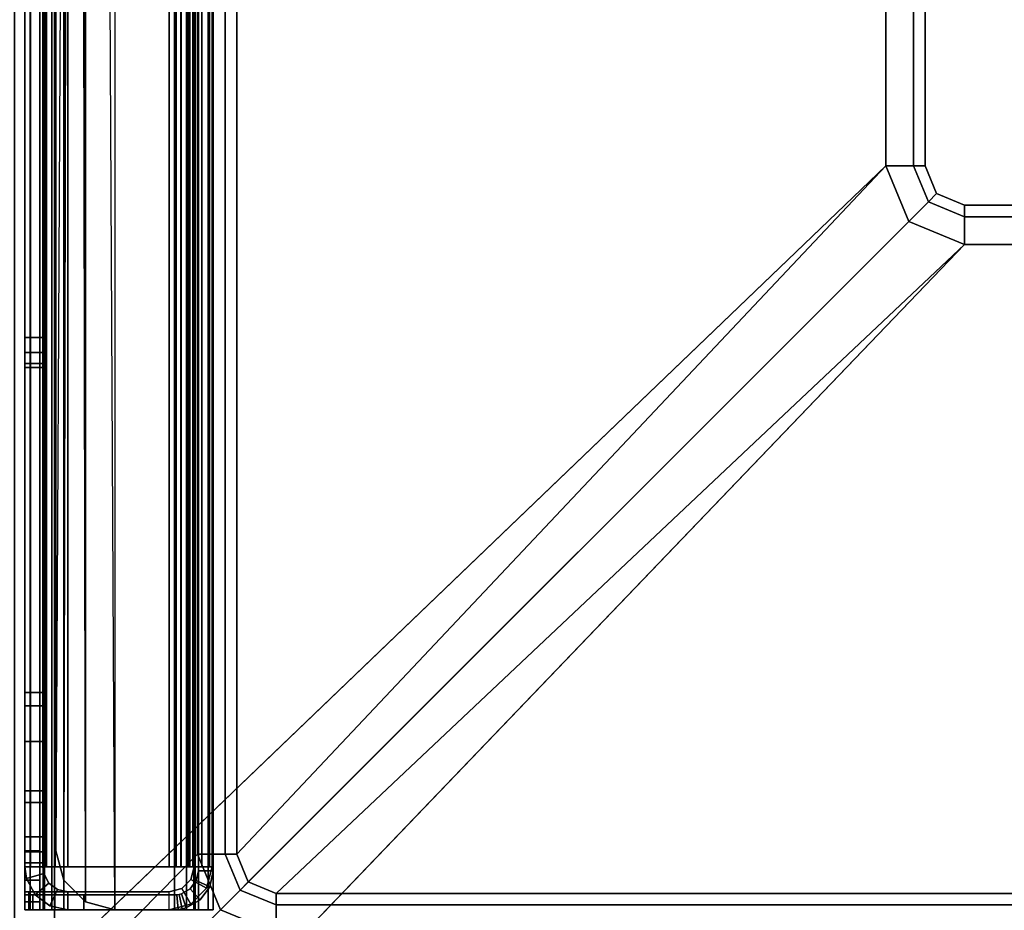
# Model space of a CAD drawing. Units: inches. Extents: x -2 to 241, y -6 to 272.
# Drawn here: x 11 to 13, y 11 to 13 of the extents above; entities that cross this region are included whole.
import ezdxf

# ---------------------------------------------------------------- set-up
doc = ezdxf.new("R2010")
doc.units = ezdxf.units.IN
doc.header["$MEASUREMENT"] = 0
for name, color, linetype in [('FRAME-CONNECTOR', 7, 'Continuous'), ('FRAME-LIGHTSEAL', 7, 'Continuous'), ('FRAME-OTHER', 7, 'Continuous'), ('TILE-STEEL', 3, 'Continuous'), ('WKSURF-EDGE', 6, 'Continuous'), ('WKSURF-TOP', 6, 'Continuous')]:
    doc.layers.add(name, color=color, linetype=linetype)
doc.styles.get("Standard").update_dxf_attribs({"font": 'arial.ttf'})

# ---------------------------------------------------------------- blocks, each defined once
blk = doc.blocks.new('MHQ110_4203_0T')
at = {"layer": 'FRAME-LIGHTSEAL'}
for points in [[(24.4663, -8.08), (24.4663, -32.5163), (24.4663, -32.5163, 5.5), (24.4663, -8.08, 5.5)], [(24.5463, -8.08, 5.5), (24.4663, -8.08, 5.5), (24.4663, -32.5163, 5.5), (24.5463, -32.5163, 5.5)], [(24.5463, -32.5163), (24.4663, -32.5163), (24.4663, -8.08), (24.5463, -8.08)]]:
    blk.add_3dface(points, dxfattribs=at)
at = {"layer": 'FRAME-OTHER'}
blk.add_attdef('OTHER', (3, -17), '', height=2, dxfattribs=at)
blk = doc.blocks.new('MHQ415_T1203KBR_0T')
at = {"layer": 'WKSURF-EDGE'}
for points in [[(0, -9.7443, 41.5276), (22.6446, -9.7443, 41.5276), (22.6446, -9.7999, 41.5506), (0, -9.7999, 41.5506)], [(0, -9.7999, 41.9769), (22.6446, -9.7999, 41.9769), (22.6446, -9.7443, 42), (0, -9.7443, 42)], [(22.7165, -9.8298, 41.9769), (22.7559, -9.7904, 42), (22.6446, -9.7443, 42), (22.6446, -9.7999, 41.9769)], [(22.7559, -9.7904, 41.5276), (22.7165, -9.8298, 41.5506), (22.6446, -9.7999, 41.5506), (22.6446, -9.7443, 41.5276)], [(22.7464, -9.9017, 41.9769), (22.802, -9.9017, 42), (22.7559, -9.7904, 42), (22.7165, -9.8298, 41.9769)], [(22.802, -9.9017, 41.5276), (22.7464, -9.9017, 41.5506), (22.7165, -9.8298, 41.5506), (22.7559, -9.7904, 41.5276)], [(0, -9.7999, 41.5506), (22.6446, -9.7999, 41.5506), (22.6446, -9.823, 41.6063), (0, -9.823, 41.6063)], [(0, -9.823, 41.9213), (22.6446, -9.823, 41.9213), (22.6446, -9.7999, 41.9769), (0, -9.7999, 41.9769)], [(22.7002, -9.8461, 41.9213), (22.7165, -9.8298, 41.9769), (22.6446, -9.7999, 41.9769), (22.6446, -9.823, 41.9213)], [(22.7165, -9.8298, 41.5506), (22.7002, -9.8461, 41.6063), (22.6446, -9.823, 41.6063), (22.6446, -9.7999, 41.5506)], [(0, -9.823, 41.9213), (0, -9.823, 41.6063), (22.6446, -9.823, 41.6063), (22.6446, -9.823, 41.9213)], [(22.7002, -9.8461, 41.9213), (22.6446, -9.823, 41.9213), (22.6446, -9.823, 41.6063), (22.7002, -9.8461, 41.6063)], [(22.7233, -9.9017, 41.9213), (22.7464, -9.9017, 41.9769), (22.7165, -9.8298, 41.9769), (22.7002, -9.8461, 41.9213)], [(22.7464, -9.9017, 41.5506), (22.7233, -9.9017, 41.6063), (22.7002, -9.8461, 41.6063), (22.7165, -9.8298, 41.5506)], [(22.7233, -9.9017, 41.6063), (22.7002, -9.8461, 41.6063), (22.7002, -9.8461, 41.9213), (22.7233, -9.9017, 41.9213)], [(22.7233, -9.9017, 41.9213), (22.7233, -9.9017, 41.6063), (22.7233, -32.5463, 41.6063), (22.7233, -32.5463, 41.9213)], [(22.7464, -32.5463, 41.5506), (22.7464, -9.9017, 41.5506), (22.7233, -9.9017, 41.6063), (22.7233, -32.5463, 41.6063)], [(22.7464, -32.5463, 41.9769), (22.7464, -9.9017, 41.9769), (22.7233, -9.9017, 41.9213), (22.7233, -32.5463, 41.9213)], [(22.802, -32.5463, 41.5276), (22.802, -9.9017, 41.5276), (22.7464, -9.9017, 41.5506), (22.7464, -32.5463, 41.5506)], [(22.802, -32.5463, 42), (22.802, -9.9017, 42), (22.7464, -9.9017, 41.9769), (22.7464, -32.5463, 41.9769)]]:
    blk.add_3dface(points, dxfattribs=at)
at = {"layer": 'WKSURF-TOP'}
for points in [[(0, -9.7443, 42), (0, 2.8483, 42), (34.7233, 2.8483, 42), (22.6446, -9.7443, 42)], [(22.7559, -9.7904, 42), (35.198, 2.6517, 42), (34.7233, 2.8483, 42), (22.6446, -9.7443, 42)], [(22.802, -9.9017, 42), (35.3946, 2.177, 42), (35.198, 2.6517, 42), (22.7559, -9.7904, 42)], [(22.802, -9.9017, 42), (35.3946, 2.177, 42), (35.3946, -32.5463, 42), (22.802, -32.5463, 42)], [(24.0225, -8.3663, 41.0551), (33.2666, 0.7203, 41.0551), (24.1339, -8.4124, 41.0551), (24.0225, -8.3663, 41.0551)], [(24.1339, -8.4124, 41.0551), (33.2666, 0.7203, 41.0551), (24.18, -8.5238, 41.0551), (24.1339, -8.4124, 41.0551)], [(33.2666, 0.7203, 41.0551), (24.18, -8.5238, 41.0551), (24.18, -32.5463, 41.0551), (33.2666, -32.5463, 41.0551)], [(0, -8.3663, 41.0551), (24.0225, -8.3663, 41.0551), (24.0225, -8.422, 41.0782), (0, -8.422, 41.0782)], [(24.1339, -8.4124, 41.0551), (24.0945, -8.4518, 41.0782), (24.0225, -8.422, 41.0782), (24.0225, -8.3663, 41.0551)], [(24.18, -8.5238, 41.0551), (24.1243, -8.5238, 41.0782), (24.0945, -8.4518, 41.0782), (24.1339, -8.4124, 41.0551)], [(0, -8.422, 41.0782), (24.0225, -8.422, 41.0782), (24.0225, -8.445, 41.1339), (0, -8.445, 41.1339)], [(24.0945, -8.4518, 41.0782), (24.0782, -8.4681, 41.1339), (24.0225, -8.445, 41.1339), (24.0225, -8.422, 41.0782)], [(22.6446, -9.7443, 41.5276), (24.0225, -8.445, 41.5276), (0, -8.445, 41.5276), (0, -9.7443, 41.5276)], [(0, -8.445, 41.5276), (0, -8.445, 41.1339), (24.0225, -8.445, 41.1339), (24.0225, -8.445, 41.5276)], [(24.0782, -8.4681, 41.5276), (22.7559, -9.7904, 41.5276), (22.6446, -9.7443, 41.5276), (24.0225, -8.445, 41.5276)], [(24.0782, -8.4681, 41.1339), (24.0782, -8.4681, 41.5276), (24.0225, -8.445, 41.5276), (24.0225, -8.445, 41.1339)], [(24.1243, -8.5238, 41.0782), (24.1013, -8.5238, 41.1339), (24.0782, -8.4681, 41.1339), (24.0945, -8.4518, 41.0782)], [(24.1013, -8.5238, 41.5276), (22.802, -9.9017, 41.5276), (22.7559, -9.7904, 41.5276), (24.0782, -8.4681, 41.5276)], [(24.1013, -8.5238, 41.1339), (24.1013, -8.5238, 41.5276), (24.0782, -8.4681, 41.5276), (24.0782, -8.4681, 41.1339)], [(22.802, -32.5463, 41.5276), (24.1013, -32.5463, 41.5276), (24.1013, -8.5238, 41.5276), (22.802, -9.9017, 41.5276)], [(24.1013, -32.5463, 41.1339), (24.1013, -8.5238, 41.1339), (24.1243, -8.5238, 41.0782), (24.1243, -32.5463, 41.0782)], [(24.1013, -8.5238, 41.5276), (24.1013, -8.5238, 41.1339), (24.1013, -32.5463, 41.1339), (24.1013, -32.5463, 41.5276)], [(24.1243, -32.5463, 41.0782), (24.1243, -8.5238, 41.0782), (24.18, -8.5238, 41.0551), (24.18, -32.5463, 41.0551)]]:
    blk.add_3dface(points, dxfattribs=at)
blk = doc.blocks.new('MHQ125_CN_0T')
at = {"layer": 'FRAME-CONNECTOR'}
for points, invisible_edges in [([(-2.4024, -7.9843, 0.3882), (-5.4378, -4.9489, 0.3882), (-5.9126, -5.1455, 0.3882), (-2.5991, -8.459, 0.3882)], 5), ([(-2.4024, -7.9843, 0.2701), (-5.4378, -4.9489, 0.2701), (-5.9126, -5.1455, 0.2701), (-2.5991, -8.459, 0.2701)], 5), ([(-5.9126, -5.1455, 5.4784), (-2.5991, -8.459, 5.4784), (-2.4024, -7.9843, 5.4784), (-5.4378, -4.9489, 5.4784)], 5), ([(-5.9126, -5.1455, 5.3603), (-2.5991, -8.459, 5.3603), (-2.4024, -7.9843, 5.3603), (-5.4378, -4.9489, 5.3603)], 5), ([(-2.5991, -8.459, 0.3882), (-5.9126, -5.1455, 0.3882), (-6.422, -5.2126, 0.3882), (-2.6661, -8.9685, 0.3882)], 5), ([(-2.5991, -8.459, 0.2701), (-5.9126, -5.1455, 0.2701), (-6.422, -5.2126, 0.2701), (-2.6661, -8.9685, 0.2701)], 5), ([(-6.422, -5.2126, 5.4784), (-2.6661, -8.9685, 5.4784), (-2.5991, -8.459, 5.4784), (-5.9126, -5.1455, 5.4784)], 5), ([(-6.422, -5.2126, 5.3603), (-2.6661, -8.9685, 5.3603), (-2.5991, -8.459, 5.3603), (-5.9126, -5.1455, 5.3603)], 5), ([(-2.6661, -8.9685, 0.3882), (-2.6661, -8.9685, 0.3882), (-6.422, -5.2126, 0.3882), (-5.3299, -7.8764, 0.3882)], 14), ([(-2.6661, -8.9685, 0.2701), (-2.6661, -8.9685, 0.2701), (-6.422, -5.2126, 0.2701), (-5.3299, -7.8764, 0.2701)], 14), ([(-2.6661, -8.9685, 5.4784), (-2.6661, -8.9685, 5.4784), (-6.422, -5.2126, 5.4784), (-5.3299, -7.8764, 5.4784)], 14), ([(-2.6661, -8.9685, 5.3603), (-2.6661, -8.9685, 5.3603), (-6.422, -5.2126, 5.3603), (-5.3299, -7.8764, 5.3603)], 14)]:
    blk.add_3dface(points, dxfattribs=dict(at, invisible_edges=invisible_edges))
at = {"layer": 'FRAME-OTHER'}
blk.add_attdef('OTHER', (2, -9), '', height=2, dxfattribs=at)
blk = doc.blocks.new('MHQ410_42S30NC3NH_0T')
at = {"layer": 'WKSURF-TOP'}
for points in [[(2.085, 30.4616, 29.06), (2.085, 0.079, 29.06), (32.4676, 0.079, 29.06), (32.4676, 30.4616, 29.06)], [(32.4676, 30.4616, 28), (32.4676, 0.079, 28), (2.085, 0.079, 28), (2.085, 30.4616, 28)]]:
    blk.add_3dface(points, dxfattribs=at)
blk = doc.blocks.new('MHQ310_4203WSM_0T')
at = {"layer": 'TILE-STEEL'}
for points in [[(24.1482, -23.7057, 27.5206), (24.1482, -23.7057, 27.1662), (24.1482, -0.4124, 27.1662), (24.1482, -0.4124, 27.5206)], [(24.1482, -0.4124, 20.2749), (24.1482, -0.4124, 19.9206), (24.1482, -23.7057, 19.9206), (24.1482, -23.7057, 20.2749)], [(24.1482, -0.4124, 19.9206), (24.1781, -0.4124, 19.9206), (24.1781, -0.4124, 20.2749), (24.1482, -0.4124, 20.2749)], [(24.1482, -0.4124, 27.1662), (24.1781, -0.4124, 27.1662), (24.1781, -0.4124, 27.5206), (24.1482, -0.4124, 27.5206)], [(24.1482, -0.4904, 20.2749), (24.1781, -0.4904, 20.2749), (24.1781, -0.4124, 20.2749), (24.1482, -0.4124, 20.2749)], [(24.1482, -0.4904, 27.1662), (24.1781, -0.4904, 27.1662), (24.1781, -0.4124, 27.1662), (24.1482, -0.4124, 27.1662)], [(24.1482, -0.4124, 27.5206), (24.1482, -23.7057, 27.5206), (24.1587, -23.7057, 27.5595), (24.1587, -0.4124, 27.5595)], [(24.1781, -0.4124, 27.5206), (24.1482, -0.4124, 27.5206), (24.1587, -0.4124, 27.5595), (24.1846, -0.4124, 27.5446)], [(24.1587, -23.7057, 19.8816), (24.1587, -0.4124, 19.8816), (24.1482, -0.4124, 19.9206), (24.1482, -23.7057, 19.9206)], [(24.1846, -0.4124, 19.8965), (24.1587, -0.4124, 19.8816), (24.1482, -0.4124, 19.9206), (24.1781, -0.4124, 19.9206)], [(24.1587, -0.4124, 27.5595), (24.1587, -23.7057, 27.5595), (24.1872, -23.7057, 27.5881), (24.1872, -0.4124, 27.5881)], [(24.1846, -0.4124, 27.5446), (24.1587, -0.4124, 27.5595), (24.1872, -0.4124, 27.5881), (24.2021, -0.4124, 27.5621)], [(24.1872, -23.7057, 19.853), (24.1872, -0.4124, 19.853), (24.1587, -0.4124, 19.8816), (24.1587, -23.7057, 19.8816)], [(24.2021, -0.4124, 19.879), (24.1872, -0.4124, 19.853), (24.1587, -0.4124, 19.8816), (24.1846, -0.4124, 19.8965)], [(24.1781, -23.7057, 27.5206), (24.1781, -23.7057, 27.1662), (24.1781, -0.4124, 27.1662), (24.1781, -0.4124, 27.5206)], [(24.1781, -0.4124, 19.9206), (24.1781, -0.4124, 20.2749), (24.1781, -23.7057, 20.2749), (24.1781, -23.7057, 19.9206)], [(24.1781, -23.7057, 27.5206), (24.1781, -0.4124, 27.5206), (24.1846, -0.4124, 27.5446), (24.1846, -23.7057, 27.5446)], [(24.1846, -23.7057, 19.8965), (24.1846, -0.4124, 19.8965), (24.1781, -0.4124, 19.9206), (24.1781, -23.7057, 19.9206)], [(24.1846, -23.7057, 27.5446), (24.1846, -0.4124, 27.5446), (24.2021, -0.4124, 27.5621), (24.2021, -23.7057, 27.5621)], [(24.2021, -23.7057, 19.879), (24.2021, -0.4124, 19.879), (24.1846, -0.4124, 19.8965), (24.1846, -23.7057, 19.8965)], [(24.1872, -0.4124, 27.5881), (24.1872, -23.7057, 27.5881), (24.2262, -23.7057, 27.5985), (24.2262, -0.4124, 27.5985)], [(24.2021, -0.4124, 27.5621), (24.1872, -0.4124, 27.5881), (24.2262, -0.4124, 27.5985), (24.2262, -0.4124, 27.5686)], [(24.2262, -23.7057, 19.8426), (24.2262, -0.4124, 19.8426), (24.1872, -0.4124, 19.853), (24.1872, -23.7057, 19.853)], [(24.2262, -0.4124, 19.8725), (24.2262, -0.4124, 19.8426), (24.1872, -0.4124, 19.853), (24.2021, -0.4124, 19.879)], [(24.2363, -0.4124, 19.7094), (24.2363, -0.4483, 19.7094), (24.2113, -0.455, 19.7094), (24.1933, -0.4239, 19.7094)], [(24.1933, -0.4239, 19.7094), (24.1933, -0.4239, 0.5111), (24.2363, -0.4124, 0.5111), (24.2363, -0.4124, 19.7094)], [(24.2021, -23.7057, 27.5621), (24.2021, -0.4124, 27.5621), (24.2262, -0.4124, 27.5686), (24.2262, -23.7057, 27.5686)], [(24.2262, -23.7057, 19.8725), (24.2262, -0.4124, 19.8725), (24.2021, -0.4124, 19.879), (24.2021, -23.7057, 19.879)], [(24.2105, -0.414, 20.2749), (24.2105, -0.414, 27.1662), (24.2183, -0.4128, 27.1662), (24.2183, -0.4128, 20.2749)], [(24.2183, -0.4128, 27.1662), (24.2213, -0.4426, 27.1662), (24.2165, -0.4433, 27.1662), (24.2105, -0.414, 27.1662)], [(24.2213, -0.4426, 20.2749), (24.2183, -0.4128, 20.2749), (24.2105, -0.414, 20.2749), (24.2165, -0.4433, 20.2749)], [(24.2183, -0.4128, 20.2749), (24.2183, -0.4128, 27.1662), (24.2262, -0.4124, 27.1662), (24.2262, -0.4124, 20.2749)], [(24.2262, -0.4124, 27.1662), (24.2262, -0.4423, 27.1662), (24.2213, -0.4426, 27.1662), (24.2183, -0.4128, 27.1662)], [(24.2262, -0.4423, 20.2749), (24.2262, -0.4124, 20.2749), (24.2183, -0.4128, 20.2749), (24.2213, -0.4426, 20.2749)], [(24.2262, -0.4124, 19.8725), (24.2262, -0.4124, 19.8426), (24.3451, -0.4124, 19.8426), (24.3451, -0.4124, 19.8725)], [(24.2262, -23.7057, 19.8426), (24.3451, -23.7057, 19.8426), (24.3451, -0.4124, 19.8426), (24.2262, -0.4124, 19.8426)], [(24.3451, -23.7057, 19.8725), (24.3451, -0.4124, 19.8725), (24.2262, -0.4124, 19.8725), (24.2262, -23.7057, 19.8725)], [(24.4073, -0.4423, 20.2749), (24.4073, -0.4124, 20.2749), (24.2262, -0.4124, 20.2749), (24.2262, -0.4423, 20.2749)], [(24.4073, -0.4124, 27.1662), (24.4073, -0.4423, 27.1662), (24.2262, -0.4423, 27.1662), (24.2262, -0.4124, 27.1662)], [(24.4073, -0.4124, 20.2749), (24.2262, -0.4124, 20.2749), (24.2262, -0.4124, 27.1662), (24.4073, -0.4124, 27.1662)], [(24.2262, -0.4124, 27.5686), (24.4474, -0.4124, 27.5686), (24.4474, -23.7057, 27.5686), (24.2262, -23.7057, 27.5686)], [(24.4474, -0.4124, 27.5985), (24.4474, -0.4124, 27.5686), (24.2262, -0.4124, 27.5686), (24.2262, -0.4124, 27.5985)], [(24.2262, -0.4124, 27.5985), (24.4474, -0.4124, 27.5985), (24.4474, -23.7057, 27.5985), (24.2262, -23.7057, 27.5985)], [(24.4654, -0.4483, 19.7094), (24.4654, -0.4124, 19.7094), (24.2363, -0.4124, 19.7094), (24.2363, -0.4483, 19.7094)], [(24.2363, -0.4124, 0.5111), (24.4395, -0.4124, 3.0261), (24.4654, -0.4124, 0.5111), (24.2363, -0.4124, 0.5111)], [(24.4395, -0.4124, 17.2244), (24.2363, -0.4124, 19.7094), (24.4654, -0.4124, 19.7094), (24.4395, -0.4124, 17.2244)], [(24.2363, -0.4124, 0.5111), (24.4395, -0.4124, 3.0261), (24.4395, -0.4124, 17.2244), (24.2363, -0.4124, 19.7094)], [(24.4041, -0.4282, 19.8725), (24.4041, -23.6899, 19.8725), (24.3451, -23.7057, 19.8725), (24.3451, -0.4124, 19.8725)], [(24.4473, -23.6467, 19.8426), (24.4041, -0.4282, 19.8426), (24.3451, -0.4124, 19.8426), (24.4632, -23.5876, 19.8426)], [(24.4041, -0.4282, 19.8725), (24.4041, -0.4282, 19.8426), (24.3451, -0.4124, 19.8426), (24.3451, -0.4124, 19.8725)], [(24.4663, -0.4423, 27.1504), (24.4663, -0.4124, 27.1504), (24.4073, -0.4124, 27.1662), (24.4073, -0.4423, 27.1662)], [(24.4663, -0.4423, 20.2907), (24.4663, -0.4124, 20.2907), (24.4073, -0.4124, 20.2749), (24.4073, -0.4423, 20.2749)], [(24.4663, -0.4124, 27.1504), (24.4663, -0.4124, 20.2907), (24.4073, -0.4124, 20.2749), (24.4073, -0.4124, 27.1662)], [(24.4395, -0.4483, 17.2244), (24.5254, -0.4483, 17.2244), (24.5254, -0.4124, 17.2244), (24.4395, -0.4124, 17.2244)], [(24.4395, -0.4483, 17.2244), (24.4395, -0.4124, 17.2244), (24.4755, -0.4203, 17.2244), (24.4604, -0.4529, 17.2244)], [(24.5254, -0.4124, 3.0261), (24.5254, -0.4483, 3.0261), (24.4395, -0.4483, 3.0261), (24.4395, -0.4124, 3.0261)], [(24.4395, -0.4483, 3.0261), (24.4395, -0.4124, 3.0261), (24.4755, -0.4203, 3.0261), (24.4604, -0.4529, 3.0261)], [(24.4755, -0.4203, 17.2244), (24.4755, -0.4203, 3.0261), (24.4395, -0.4124, 3.0261), (24.4395, -0.4124, 17.2244)], [(24.4654, -0.4124, 19.7094), (24.5254, -0.4124, 19.6494), (24.5254, -0.4124, 17.2244), (24.4395, -0.4124, 17.2244)], [(24.4654, -0.4124, 0.5111), (24.5254, -0.4124, 0.5711), (24.5254, -0.4124, 3.0261), (24.4395, -0.4124, 3.0261)], [(24.4864, -0.4124, 27.5881), (24.4864, -23.7057, 27.5881), (24.4474, -23.7057, 27.5985), (24.4474, -0.4124, 27.5985)], [(24.4714, -0.4124, 27.5621), (24.4864, -0.4124, 27.5881), (24.4474, -0.4124, 27.5985), (24.4474, -0.4124, 27.5686)], [(24.4714, -23.7057, 27.5621), (24.4714, -0.4124, 27.5621), (24.4474, -0.4124, 27.5686), (24.4474, -23.7057, 27.5686)], [(24.4954, -0.4483, 19.7014), (24.4954, -0.4124, 19.7014), (24.4654, -0.4124, 19.7094), (24.4654, -0.4483, 19.7094)], [(24.4954, -0.4124, 19.7014), (24.5173, -0.4124, 19.6794), (24.5254, -0.4124, 19.6494), (24.4654, -0.4124, 19.7094)], [(24.4654, -0.4124, 0.5111), (24.4654, -0.4483, 0.5111), (24.4954, -0.4483, 0.5191), (24.4954, -0.4124, 0.5191)], [(24.5254, -0.4124, 0.5711), (24.5173, -0.4124, 0.5411), (24.4954, -0.4124, 0.5191), (24.4654, -0.4124, 0.5111)], [(24.5096, -0.4423, 27.1072), (24.5096, -0.4124, 27.1072), (24.4663, -0.4124, 27.1504), (24.4663, -0.4423, 27.1504)], [(24.5096, -0.4423, 20.3339), (24.5096, -0.4124, 20.3339), (24.4663, -0.4124, 20.2907), (24.4663, -0.4423, 20.2907)], [(24.5096, -0.4124, 27.1072), (24.5096, -0.4124, 20.3339), (24.4663, -0.4124, 20.2907), (24.4663, -0.4124, 27.1504)], [(24.489, -0.4124, 27.5446), (24.5149, -0.4124, 27.5595), (24.4864, -0.4124, 27.5881), (24.4714, -0.4124, 27.5621)], [(24.489, -23.7057, 27.5446), (24.489, -0.4124, 27.5446), (24.4714, -0.4124, 27.5621), (24.4714, -23.7057, 27.5621)], [(24.5149, -0.4124, 27.5595), (24.5149, -23.7057, 27.5595), (24.4864, -23.7057, 27.5881), (24.4864, -0.4124, 27.5881)], [(24.4955, -0.4124, 27.5206), (24.5254, -0.4124, 27.5206), (24.5149, -0.4124, 27.5595), (24.489, -0.4124, 27.5446)], [(24.4955, -23.7057, 27.5206), (24.4955, -0.4124, 27.5206), (24.489, -0.4124, 27.5446), (24.489, -23.7057, 27.5446)], [(24.5173, -0.4483, 19.6794), (24.5173, -0.4124, 19.6794), (24.4954, -0.4124, 19.7014), (24.4954, -0.4483, 19.7014)], [(24.4954, -0.4124, 0.5191), (24.4954, -0.4483, 0.5191), (24.5173, -0.4483, 0.5411), (24.5173, -0.4124, 0.5411)], [(24.4955, -23.7057, 27.4017), (24.4955, -0.4124, 27.4017), (24.4955, -0.4124, 27.5206), (24.4955, -23.7057, 27.5206)], [(24.4955, -0.4124, 27.4017), (24.5254, -0.4124, 27.4017), (24.5254, -0.4124, 27.5206), (24.4955, -0.4124, 27.5206)], [(24.4955, -0.4282, 27.3426), (24.5254, -0.4282, 27.3426), (24.5254, -0.4124, 27.4017), (24.4955, -0.4124, 27.4017)], [(24.4955, -23.6899, 27.3426), (24.4955, -0.4282, 27.3426), (24.4955, -0.4124, 27.4017), (24.4955, -23.7057, 27.4017)], [(24.5254, -0.4423, 27.0481), (24.5254, -0.4124, 27.0481), (24.5096, -0.4124, 27.1072), (24.5096, -0.4423, 27.1072)], [(24.5254, -0.4423, 20.393), (24.5254, -0.4124, 20.393), (24.5096, -0.4124, 20.3339), (24.5096, -0.4423, 20.3339)], [(24.5254, -0.4124, 27.0481), (24.5254, -0.4124, 20.393), (24.5096, -0.4124, 20.3339), (24.5096, -0.4124, 27.1072)], [(24.5254, -0.4124, 27.5206), (24.5254, -23.7057, 27.5206), (24.5149, -23.7057, 27.5595), (24.5149, -0.4124, 27.5595)], [(24.5254, -0.4483, 19.6494), (24.5254, -0.4124, 19.6494), (24.5173, -0.4124, 19.6794), (24.5173, -0.4483, 19.6794)], [(24.5173, -0.4124, 0.5411), (24.5173, -0.4483, 0.5411), (24.5254, -0.4483, 0.5711), (24.5254, -0.4124, 0.5711)], [(24.5254, -0.4124, 19.6494), (24.5254, -0.4483, 19.6494), (24.5254, -0.4483, 17.2244), (24.5254, -0.4124, 17.2244)], [(24.5254, -0.4483, 0.5711), (24.5254, -0.4124, 0.5711), (24.5254, -0.4124, 3.0261), (24.5254, -0.4483, 3.0261)], [(24.5254, -0.4124, 20.393), (24.5254, -0.4423, 20.393), (24.5254, -0.4423, 27.0481), (24.5254, -0.4124, 27.0481)], [(24.5254, -0.4124, 27.5206), (24.5254, -0.4124, 27.4017), (24.5254, -23.7057, 27.4017), (24.5254, -23.7057, 27.5206)], [(24.5254, -0.4282, 27.3426), (24.5254, -23.6899, 27.3426), (24.5254, -23.7057, 27.4017), (24.5254, -0.4124, 27.4017)], [(24.1551, -0.4584, 27.1662), (24.1551, -0.4584, 20.2749), (24.1744, -0.4321, 20.2749), (24.1744, -0.4321, 27.1662)], [(24.1551, -0.4584, 27.1662), (24.1823, -0.4707, 27.1662), (24.1943, -0.4545, 27.1662), (24.1744, -0.4321, 27.1662)], [(24.1823, -0.4707, 20.2749), (24.1551, -0.4584, 20.2749), (24.1744, -0.4321, 20.2749), (24.1943, -0.4545, 20.2749)], [(24.1933, -0.4239, 19.7094), (24.2113, -0.455, 19.7094), (24.193, -0.4733, 19.7094), (24.1619, -0.4554, 19.7094)], [(24.1619, -0.4554, 19.7094), (24.1619, -0.4554, 0.5111), (24.1933, -0.4239, 0.5111), (24.1933, -0.4239, 19.7094)], [(24.1744, -0.4321, 27.1662), (24.1744, -0.4321, 20.2749), (24.2028, -0.416, 20.2749), (24.2028, -0.416, 27.1662)], [(24.1744, -0.4321, 27.1662), (24.1943, -0.4545, 27.1662), (24.2118, -0.4445, 27.1662), (24.2028, -0.416, 27.1662)], [(24.1943, -0.4545, 20.2749), (24.1744, -0.4321, 20.2749), (24.2028, -0.416, 20.2749), (24.2118, -0.4445, 20.2749)], [(24.2028, -0.416, 20.2749), (24.2028, -0.416, 27.1662), (24.2105, -0.414, 27.1662), (24.2105, -0.414, 20.2749)], [(24.2105, -0.414, 27.1662), (24.2165, -0.4433, 27.1662), (24.2118, -0.4445, 27.1662), (24.2028, -0.416, 27.1662)], [(24.2165, -0.4433, 20.2749), (24.2105, -0.414, 20.2749), (24.2028, -0.416, 20.2749), (24.2118, -0.4445, 20.2749)], [(24.4473, -0.4715, 19.8725), (24.4473, -23.6467, 19.8725), (24.4041, -23.6899, 19.8725), (24.4041, -0.4282, 19.8725)], [(24.4041, -23.6899, 19.8426), (24.4473, -0.4715, 19.8426), (24.4041, -0.4282, 19.8426), (24.4473, -23.6467, 19.8426)], [(24.4473, -0.4715, 19.8725), (24.4473, -0.4715, 19.8426), (24.4041, -0.4282, 19.8426), (24.4041, -0.4282, 19.8725)], [(24.4604, -0.4529, 17.2244), (24.4755, -0.4203, 17.2244), (24.5048, -0.4426, 17.2244), (24.4775, -0.4659, 17.2244)], [(24.4604, -0.4529, 3.0261), (24.4755, -0.4203, 3.0261), (24.5048, -0.4426, 3.0261), (24.4775, -0.4659, 3.0261)], [(24.5048, -0.4426, 17.2244), (24.5048, -0.4426, 3.0261), (24.4755, -0.4203, 3.0261), (24.4755, -0.4203, 17.2244)], [(24.4955, -0.4715, 27.2994), (24.5254, -0.4715, 27.2994), (24.5254, -0.4282, 27.3426), (24.4955, -0.4282, 27.3426)], [(24.4955, -23.6467, 27.2994), (24.4955, -0.4715, 27.2994), (24.4955, -0.4282, 27.3426), (24.4955, -23.6899, 27.3426)], [(24.5254, -0.4715, 27.2994), (24.5254, -23.6467, 27.2994), (24.5254, -23.6899, 27.3426), (24.5254, -0.4282, 27.3426)], [(24.1943, -0.4545, 27.1662), (24.1943, -0.4545, 20.2749), (24.2118, -0.4445, 20.2749), (24.2118, -0.4445, 27.1662)], [(24.2113, -0.455, 0.5111), (24.2113, -0.455, 19.7094), (24.2363, -0.4483, 19.7094), (24.2363, -0.4483, 0.5111)], [(24.2118, -0.4445, 20.2749), (24.2118, -0.4445, 27.1662), (24.2165, -0.4433, 27.1662), (24.2165, -0.4433, 20.2749)], [(24.2165, -0.4433, 20.2749), (24.2165, -0.4433, 27.1662), (24.2213, -0.4426, 27.1662), (24.2213, -0.4426, 20.2749)], [(24.2213, -0.4426, 20.2749), (24.2213, -0.4426, 27.1662), (24.2262, -0.4423, 27.1662), (24.2262, -0.4423, 20.2749)], [(24.4073, -0.4423, 27.1662), (24.4073, -0.4423, 20.2749), (24.2262, -0.4423, 20.2749), (24.2262, -0.4423, 27.1662)], [(24.2363, -0.4483, 0.5111), (24.4395, -0.4483, 3.0261), (24.4654, -0.4483, 0.5111), (24.2363, -0.4483, 0.5111)], [(24.4395, -0.4483, 17.2244), (24.2363, -0.4483, 19.7094), (24.4654, -0.4483, 19.7094), (24.4395, -0.4483, 17.2244)], [(24.2363, -0.4483, 0.5111), (24.4395, -0.4483, 3.0261), (24.4395, -0.4483, 17.2244), (24.2363, -0.4483, 19.7094)], [(24.4663, -0.4423, 20.2907), (24.4663, -0.4423, 27.1504), (24.4073, -0.4423, 27.1662), (24.4073, -0.4423, 20.2749)], [(24.4604, -0.4529, 3.0261), (24.4604, -0.4529, 17.2244), (24.4395, -0.4483, 17.2244), (24.4395, -0.4483, 3.0261)], [(24.4654, -0.4483, 19.7094), (24.5254, -0.4483, 19.6494), (24.5254, -0.4483, 17.2244), (24.4395, -0.4483, 17.2244)], [(24.4654, -0.4483, 0.5111), (24.5254, -0.4483, 0.5711), (24.5254, -0.4483, 3.0261), (24.4395, -0.4483, 3.0261)], [(24.4775, -0.4659, 3.0261), (24.4775, -0.4659, 17.2244), (24.4604, -0.4529, 17.2244), (24.4604, -0.4529, 3.0261)], [(24.4954, -0.4483, 19.7014), (24.5173, -0.4483, 19.6794), (24.5254, -0.4483, 19.6494), (24.4654, -0.4483, 19.7094)], [(24.5254, -0.4483, 0.5711), (24.5173, -0.4483, 0.5411), (24.4954, -0.4483, 0.5191), (24.4654, -0.4483, 0.5111)], [(24.5096, -0.4423, 20.3339), (24.5096, -0.4423, 27.1072), (24.4663, -0.4423, 27.1504), (24.4663, -0.4423, 20.2907)], [(24.4775, -0.4659, 17.2244), (24.5048, -0.4426, 17.2244), (24.5222, -0.4751, 17.2244), (24.4876, -0.4848, 17.2244)], [(24.4775, -0.4659, 3.0261), (24.5048, -0.4426, 3.0261), (24.5222, -0.4751, 3.0261), (24.4876, -0.4848, 3.0261)], [(24.5222, -0.4751, 17.2244), (24.5222, -0.4751, 3.0261), (24.5048, -0.4426, 3.0261), (24.5048, -0.4426, 17.2244)], [(24.5254, -0.4423, 20.393), (24.5254, -0.4423, 27.0481), (24.5096, -0.4423, 27.1072), (24.5096, -0.4423, 20.3339)], [(24.1482, -0.4904, 27.1662), (24.1482, -0.4904, 20.2749), (24.1551, -0.4584, 20.2749), (24.1551, -0.4584, 27.1662)], [(24.1482, -0.4904, 27.1662), (24.1781, -0.4904, 27.1662), (24.1823, -0.4707, 27.1662), (24.1551, -0.4584, 27.1662)], [(24.1781, -0.4904, 20.2749), (24.1482, -0.4904, 20.2749), (24.1551, -0.4584, 20.2749), (24.1823, -0.4707, 20.2749)], [(24.1619, -0.4554, 19.7094), (24.193, -0.4733, 19.7094), (24.1863, -0.4983, 19.7094), (24.1504, -0.4983, 19.7094)], [(24.1504, -0.4983, 19.7094), (24.1504, -0.4983, 0.5111), (24.1619, -0.4554, 0.5111), (24.1619, -0.4554, 19.7094)], [(24.1781, -0.4904, 27.1662), (24.1781, -0.4904, 20.2749), (24.1823, -0.4707, 20.2749), (24.1823, -0.4707, 27.1662)], [(24.1823, -0.4707, 27.1662), (24.1823, -0.4707, 20.2749), (24.1943, -0.4545, 20.2749), (24.1943, -0.4545, 27.1662)], [(24.193, -0.4733, 0.5111), (24.193, -0.4733, 19.7094), (24.2113, -0.455, 19.7094), (24.2113, -0.455, 0.5111)], [(24.3451, -23.7057, 19.8426), (24.4632, -0.5305, 19.8426), (24.4473, -0.4715, 19.8426), (24.4041, -23.6899, 19.8426)], [(24.4632, -0.5305, 19.8725), (24.4632, -23.5876, 19.8725), (24.4473, -23.6467, 19.8725), (24.4473, -0.4715, 19.8725)], [(24.4632, -0.5305, 19.8725), (24.4632, -0.5305, 19.8426), (24.4473, -0.4715, 19.8426), (24.4473, -0.4715, 19.8725)], [(24.4876, -0.4848, 3.0261), (24.4876, -0.4848, 17.2244), (24.4775, -0.4659, 17.2244), (24.4775, -0.4659, 3.0261)], [(24.4955, -0.5305, 27.2835), (24.5254, -0.5305, 27.2835), (24.5254, -0.4715, 27.2994), (24.4955, -0.4715, 27.2994)], [(24.4955, -23.5876, 27.2835), (24.4955, -0.5305, 27.2835), (24.4955, -0.4715, 27.2994), (24.4955, -23.6467, 27.2994)], [(24.5254, -0.5305, 27.2835), (24.5254, -23.5876, 27.2835), (24.5254, -23.6467, 27.2994), (24.5254, -0.4715, 27.2994)], [(24.1482, -0.4904, 27.1662), (24.1482, -0.4904, 20.2749), (24.1482, -23.6278, 20.2749), (24.1482, -23.6278, 27.1662)], [(24.1781, -0.4904, 27.1662), (24.1781, -0.4904, 20.2749), (24.1781, -23.6278, 20.2749), (24.1781, -23.6278, 27.1662)], [(24.1863, -0.4983, 0.5111), (24.1863, -0.4983, 19.7094), (24.193, -0.4733, 19.7094), (24.193, -0.4733, 0.5111)], [(24.5222, -0.4751, 17.2244), (24.5254, -0.4983, 17.2244), (24.4895, -0.4983, 17.2244), (24.4876, -0.4848, 17.2244)], [(24.5254, -0.4983, 3.0261), (24.5222, -0.4751, 3.0261), (24.4876, -0.4848, 3.0261), (24.4895, -0.4983, 3.0261)], [(24.4895, -0.4983, 3.0261), (24.4876, -0.4848, 3.0261), (24.4876, -0.4848, 17.2244), (24.4895, -0.4983, 17.2244)], [(24.5222, -0.4751, 17.2244), (24.5254, -0.4983, 17.2244), (24.5254, -0.4983, 3.0261), (24.5222, -0.4751, 3.0261)], [(24.1504, -0.4983, 19.6385), (24.1863, -0.4983, 19.6385), (24.1863, -0.4983, 19.7094), (24.1504, -0.4983, 19.7094)], [(24.1504, -0.4983, 19.6385), (24.1863, -0.4983, 19.6385), (24.1894, -0.4983, 19.656), (24.1558, -0.4983, 19.6685)], [(24.1504, -0.4983, 19.6385), (24.1504, -24.3816, 19.6385), (24.1558, -24.3816, 19.6685), (24.1558, -0.4983, 19.6685)], [(24.1504, -0.4983, 0.5111), (24.1863, -0.4983, 0.5111), (24.1863, -0.4983, 0.582), (24.1504, -0.4983, 0.582)], [(24.1504, -0.4983, 0.5111), (24.1863, -0.4983, 0.5111), (24.1863, -0.4983, 0.582), (24.1504, -0.4983, 0.582)], [(24.1504, -0.4983, 0.582), (24.1863, -0.4983, 0.582), (24.1894, -0.4983, 0.5645), (24.1558, -0.4983, 0.552)], [(24.1504, -0.4983, 0.582), (24.1504, -24.3816, 0.582), (24.1558, -24.3816, 0.552), (24.1558, -0.4983, 0.552)], [(24.1504, -0.4983, 0.582), (24.1504, -24.3816, 0.582), (24.1504, -24.3816, 19.6385), (24.1504, -0.4983, 19.6385)], [(24.1558, -0.4983, 19.6685), (24.1894, -0.4983, 19.656), (24.1985, -0.4983, 19.6712), (24.1713, -0.4983, 19.6947)], [(24.1558, -0.4983, 19.6685), (24.1558, -24.3816, 19.6685), (24.1713, -24.3816, 19.6947), (24.1713, -0.4983, 19.6947)], [(24.1558, -0.4983, 0.552), (24.1894, -0.4983, 0.5645), (24.1985, -0.4983, 0.5492), (24.1713, -0.4983, 0.5257)], [(24.1558, -0.4983, 0.552), (24.1558, -24.3816, 0.552), (24.1713, -24.3816, 0.5257), (24.1713, -0.4983, 0.5257)], [(24.1713, -0.4983, 19.6947), (24.1985, -0.4983, 19.6712), (24.2123, -0.4983, 19.6824), (24.1951, -0.4983, 19.7139)], [(24.1713, -0.4983, 19.6947), (24.1713, -24.3816, 19.6947), (24.1951, -24.3816, 19.7139), (24.1951, -0.4983, 19.7139)], [(24.1713, -0.4983, 0.5257), (24.1985, -0.4983, 0.5492), (24.2123, -0.4983, 0.5381), (24.1951, -0.4983, 0.5066)], [(24.1713, -0.4983, 0.5257), (24.1713, -24.3816, 0.5257), (24.1951, -24.3816, 0.5066), (24.1951, -0.4983, 0.5066)], [(24.1863, -24.3816, 19.6385), (24.1863, -0.4983, 19.6385), (24.1894, -0.4983, 19.656), (24.1894, -24.3816, 19.656)], [(24.1863, -24.3816, 0.582), (24.1863, -0.4983, 0.582), (24.1894, -0.4983, 0.5645), (24.1894, -24.3816, 0.5645)], [(24.1863, -0.4983, 19.6385), (24.1863, -0.4983, 0.582), (24.1863, -24.3816, 0.582), (24.1863, -24.3816, 19.6385)], [(24.1894, -24.3816, 19.656), (24.1894, -0.4983, 19.656), (24.1985, -0.4983, 19.6712), (24.1985, -24.3816, 19.6712)], [(24.1894, -24.3816, 0.5645), (24.1894, -0.4983, 0.5645), (24.1985, -0.4983, 0.5492), (24.1985, -24.3816, 0.5492)], [(24.2123, -0.4983, 19.6824), (24.2228, -0.4983, 19.6866), (24.2131, -0.4983, 19.7212), (24.1951, -0.4983, 19.7139)], [(24.1951, -24.3816, 19.7139), (24.2131, -24.3816, 19.7212), (24.2131, -0.4983, 19.7212), (24.1951, -0.4983, 19.7139)], [(24.1951, -0.4983, 0.5066), (24.2131, -0.4983, 0.4993), (24.2228, -0.4983, 0.5338), (24.2123, -0.4983, 0.5381)], [(24.1951, -0.4983, 0.5066), (24.2131, -0.4983, 0.4993), (24.2131, -24.3816, 0.4993), (24.1951, -24.3816, 0.5066)], [(24.1985, -24.3816, 19.6712), (24.1985, -0.4983, 19.6712), (24.2123, -0.4983, 19.6824), (24.2123, -24.3816, 19.6824)], [(24.1985, -24.3816, 0.5492), (24.1985, -0.4983, 0.5492), (24.2123, -0.4983, 0.5381), (24.2123, -24.3816, 0.5381)], [(24.2123, -0.4983, 19.6824), (24.2123, -24.3816, 19.6824), (24.2228, -24.3816, 19.6866), (24.2228, -0.4983, 19.6866)], [(24.2228, -0.4983, 0.5338), (24.2228, -24.3816, 0.5338), (24.2123, -24.3816, 0.5381), (24.2123, -0.4983, 0.5381)], [(24.2228, -0.4983, 19.6866), (24.2363, -0.4983, 19.6885), (24.2363, -0.4983, 19.7244), (24.2131, -0.4983, 19.7212)], [(24.2131, -0.4983, 19.7212), (24.2363, -0.4983, 19.7244), (24.2363, -24.3816, 19.7244), (24.2131, -24.3816, 19.7212)], [(24.2131, -0.4983, 0.4993), (24.2363, -0.4983, 0.4961), (24.2363, -0.4983, 0.532), (24.2228, -0.4983, 0.5338)], [(24.2131, -24.3816, 0.4993), (24.2363, -24.3816, 0.4961), (24.2363, -0.4983, 0.4961), (24.2131, -0.4983, 0.4993)], [(24.2228, -0.4983, 19.6866), (24.2363, -0.4983, 19.6885), (24.2363, -24.3816, 19.6885), (24.2228, -24.3816, 19.6866)], [(24.2228, -24.3816, 0.5338), (24.2363, -24.3816, 0.532), (24.2363, -0.4983, 0.532), (24.2228, -0.4983, 0.5338)], [(24.2363, -24.3816, 19.6885), (24.4395, -24.3816, 19.6885), (24.4395, -0.4983, 19.6885), (24.2363, -0.4983, 19.6885)], [(24.2363, -24.3816, 19.7244), (24.4395, -24.3816, 19.7244), (24.4395, -0.4983, 19.7244), (24.2363, -0.4983, 19.7244)], [(24.4395, -0.4983, 19.7244), (24.4395, -0.4983, 19.6885), (24.2363, -0.4983, 19.6885), (24.2363, -0.4983, 19.7244)], [(24.2363, -0.4983, 0.532), (24.4395, -0.4983, 0.532), (24.4395, -24.3816, 0.532), (24.2363, -24.3816, 0.532)], [(24.2363, -0.4983, 0.4961), (24.4395, -0.4983, 0.4961), (24.4395, -24.3816, 0.4961), (24.2363, -24.3816, 0.4961)], [(24.2363, -0.4983, 0.4961), (24.2363, -0.4983, 0.532), (24.4395, -0.4983, 0.532), (24.4395, -0.4983, 0.4961)], [(24.4824, -0.4983, 19.7129), (24.4645, -0.4983, 19.6818), (24.4395, -0.4983, 19.6885), (24.4395, -0.4983, 19.7244)], [(24.4645, -0.4983, 19.6818), (24.4645, -24.3816, 19.6818), (24.4395, -24.3816, 19.6885), (24.4395, -0.4983, 19.6885)], [(24.4824, -24.3816, 19.7129), (24.4824, -0.4983, 19.7129), (24.4395, -0.4983, 19.7244), (24.4395, -24.3816, 19.7244)], [(24.4824, -0.4983, 0.5076), (24.4645, -0.4983, 0.5387), (24.4395, -0.4983, 0.532), (24.4395, -0.4983, 0.4961)], [(24.4645, -0.4983, 0.5387), (24.4645, -24.3816, 0.5387), (24.4395, -24.3816, 0.532), (24.4395, -0.4983, 0.532)], [(24.4824, -24.3816, 0.5076), (24.4824, -0.4983, 0.5076), (24.4395, -0.4983, 0.4961), (24.4395, -24.3816, 0.4961)], [(24.5139, -0.4983, 19.6815), (24.4828, -0.4983, 19.6635), (24.4645, -0.4983, 19.6818), (24.4824, -0.4983, 19.7129)], [(24.4828, -0.4983, 19.6635), (24.4828, -24.3816, 19.6635), (24.4645, -24.3816, 19.6818), (24.4645, -0.4983, 19.6818)], [(24.5139, -0.4983, 0.539), (24.4828, -0.4983, 0.557), (24.4645, -0.4983, 0.5387), (24.4824, -0.4983, 0.5076)], [(24.4828, -0.4983, 0.557), (24.4828, -24.3816, 0.557), (24.4645, -24.3816, 0.5387), (24.4645, -0.4983, 0.5387)], [(24.5139, -24.3816, 19.6815), (24.5139, -0.4983, 19.6815), (24.4824, -0.4983, 19.7129), (24.4824, -24.3816, 19.7129)], [(24.5139, -24.3816, 0.539), (24.5139, -0.4983, 0.539), (24.4824, -0.4983, 0.5076), (24.4824, -24.3816, 0.5076)], [(24.5254, -0.4983, 19.6385), (24.4895, -0.4983, 19.6385), (24.4828, -0.4983, 19.6635), (24.5139, -0.4983, 19.6815)], [(24.4895, -0.4983, 19.6385), (24.4895, -24.3816, 19.6385), (24.4828, -24.3816, 19.6635), (24.4828, -0.4983, 19.6635)], [(24.5254, -0.4983, 0.582), (24.4895, -0.4983, 0.582), (24.4828, -0.4983, 0.557), (24.5139, -0.4983, 0.539)], [(24.4895, -0.4983, 0.582), (24.4895, -24.3816, 0.582), (24.4828, -24.3816, 0.557), (24.4828, -0.4983, 0.557)], [(24.5254, -0.4983, 17.2244), (24.4895, -0.4983, 17.2244), (24.4895, -0.6506, 17.2244), (24.5254, -0.6506, 17.2244)], [(24.5254, -0.4983, 3.0261), (24.4895, -0.4983, 3.0261), (24.4895, -0.6506, 3.0261), (24.5254, -0.6506, 3.0261)], [(24.4895, -0.4983, 17.2244), (24.4895, -0.6274, 8.1535), (24.4895, -0.6274, 6.1635), (24.4895, -0.4983, 3.0261)], [(24.4895, -0.6274, 6.1635), (24.4895, -0.8474, 6.1635), (24.4895, -0.6506, 3.0261), (24.4895, -0.4983, 3.0261)], [(24.4895, -0.6274, 8.1535), (24.4895, -0.8474, 8.1535), (24.4895, -0.6506, 17.2244), (24.4895, -0.4983, 17.2244)], [(24.4895, -0.4983, 19.6385), (24.4895, -0.4983, 19.3174), (24.5254, -0.4983, 19.3174), (24.5254, -0.4983, 19.6385)], [(24.4895, -0.4983, 19.3174), (24.4895, -24.3816, 19.3174), (24.4895, -24.3816, 19.6385), (24.4895, -0.4983, 19.6385)], [(24.4895, -0.5064, 19.2874), (24.5254, -0.5064, 19.2874), (24.5254, -0.4983, 19.3174), (24.4895, -0.4983, 19.3174)], [(24.4895, -0.5064, 19.2874), (24.4895, -24.3736, 19.2874), (24.4895, -24.3816, 19.3174), (24.4895, -0.4983, 19.3174)], [(24.5254, -0.4983, 0.582), (24.5254, -0.4983, 0.7885), (24.4895, -0.4983, 0.7885), (24.4895, -0.4983, 0.582)], [(24.4895, -0.4983, 0.582), (24.4895, -24.3816, 0.582), (24.4895, -24.3816, 0.7885), (24.4895, -0.4983, 0.7885)], [(24.4895, -0.5064, 0.8185), (24.5254, -0.5064, 0.8185), (24.5254, -0.4983, 0.7885), (24.4895, -0.4983, 0.7885)], [(24.4895, -0.5064, 0.8185), (24.4895, -24.3736, 0.8185), (24.4895, -24.3816, 0.7885), (24.4895, -0.4983, 0.7885)], [(24.4895, -0.5283, 19.2654), (24.5254, -0.5283, 19.2654), (24.5254, -0.5064, 19.2874), (24.4895, -0.5064, 19.2874)], [(24.4895, -0.5283, 19.2654), (24.4895, -24.3516, 19.2654), (24.4895, -24.3736, 19.2874), (24.4895, -0.5064, 19.2874)], [(24.4895, -0.5283, 0.8404), (24.5254, -0.5283, 0.8404), (24.5254, -0.5064, 0.8185), (24.4895, -0.5064, 0.8185)], [(24.4895, -0.5283, 0.8404), (24.4895, -24.3516, 0.8404), (24.4895, -24.3736, 0.8185), (24.4895, -0.5064, 0.8185)], [(24.5254, -24.3816, 19.6385), (24.5254, -0.4983, 19.6385), (24.5139, -0.4983, 19.6815), (24.5139, -24.3816, 19.6815)], [(24.5254, -24.3816, 0.582), (24.5254, -0.4983, 0.582), (24.5139, -0.4983, 0.539), (24.5139, -24.3816, 0.539)], [(24.5254, -0.4983, 17.2244), (24.5254, -0.6274, 8.1535), (24.5254, -0.6274, 6.1635), (24.5254, -0.4983, 3.0261)], [(24.5254, -0.6274, 6.1635), (24.5254, -0.8474, 6.1635), (24.5254, -0.6506, 3.0261), (24.5254, -0.4983, 3.0261)], [(24.5254, -0.6274, 8.1535), (24.5254, -0.8474, 8.1535), (24.5254, -0.6506, 17.2244), (24.5254, -0.4983, 17.2244)], [(24.5254, -24.3816, 19.6385), (24.5254, -24.3816, 19.3174), (24.5254, -0.4983, 19.3174), (24.5254, -0.4983, 19.6385)], [(24.5254, -24.3736, 19.2874), (24.5254, -0.5064, 19.2874), (24.5254, -0.4983, 19.3174), (24.5254, -24.3816, 19.3174)], [(24.5254, -0.4983, 0.582), (24.5254, -0.4983, 0.7885), (24.5254, -24.3816, 0.7885), (24.5254, -24.3816, 0.582)], [(24.5254, -24.3736, 0.8185), (24.5254, -0.5064, 0.8185), (24.5254, -0.4983, 0.7885), (24.5254, -24.3816, 0.7885)], [(24.5254, -24.3516, 19.2654), (24.5254, -0.5283, 19.2654), (24.5254, -0.5064, 19.2874), (24.5254, -24.3736, 19.2874)], [(24.5254, -24.3516, 0.8404), (24.5254, -0.5283, 0.8404), (24.5254, -0.5064, 0.8185), (24.5254, -24.3736, 0.8185)], [(24.4632, -2.8927, 19.8725), (24.4632, -2.8927, 19.8426), (24.4632, -0.5305, 19.8426), (24.4632, -0.5305, 19.8725)], [(24.4895, -0.5583, 19.2574), (24.5254, -0.5583, 19.2574), (24.5254, -0.5283, 19.2654), (24.4895, -0.5283, 19.2654)], [(24.4895, -0.5583, 19.2574), (24.4895, -24.3216, 19.2574), (24.4895, -24.3516, 19.2654), (24.4895, -0.5283, 19.2654)], [(24.4895, -0.5583, 0.8485), (24.5254, -0.5583, 0.8485), (24.5254, -0.5283, 0.8404), (24.4895, -0.5283, 0.8404)], [(24.4895, -0.5583, 0.8485), (24.4895, -24.3216, 0.8485), (24.4895, -24.3516, 0.8404), (24.4895, -0.5283, 0.8404)], [(24.4955, -0.5305, 27.2835), (24.5254, -0.5305, 27.2835), (24.5254, -23.5876, 27.2835), (24.4955, -23.5876, 27.2835)], [(24.5254, -24.3216, 19.2574), (24.5254, -0.5583, 19.2574), (24.5254, -0.5283, 19.2654), (24.5254, -24.3516, 19.2654)], [(24.5254, -24.3216, 0.8485), (24.5254, -0.5583, 0.8485), (24.5254, -0.5283, 0.8404), (24.5254, -24.3516, 0.8404)], [(24.4895, -1.498, 19.2574), (24.5254, -1.498, 19.2574), (24.5254, -0.5583, 19.2574), (24.4895, -0.5583, 19.2574)], [(24.4895, -0.5583, 0.8485), (24.5254, -0.5583, 0.8485), (24.5254, -1.498, 0.8485), (24.4895, -1.498, 0.8485)], [(24.4895, -0.8474, 6.1635), (24.4895, -0.6274, 6.1635), (24.5254, -0.6274, 6.1635), (24.5254, -0.8474, 6.1635)], [(24.5254, -0.6274, 6.1635), (24.4895, -0.6274, 6.1635), (24.4895, -0.6274, 8.1535), (24.5254, -0.6274, 8.1535)], [(24.5254, -0.6274, 8.1535), (24.4895, -0.6274, 8.1535), (24.4895, -0.8474, 8.1535), (24.5254, -0.8474, 8.1535)], [(24.5254, -0.6506, 3.0261), (24.4895, -0.6506, 3.0261), (24.4895, -0.749, 3.0524), (24.5254, -0.749, 3.0524)], [(24.5254, -0.749, 17.198), (24.4895, -0.749, 17.198), (24.4895, -0.6506, 17.2244), (24.5254, -0.6506, 17.2244)], [(24.4895, -0.8474, 6.1635), (24.4895, -0.8474, 3.2229), (24.4895, -0.6506, 3.0261), (24.4895, -0.8474, 6.1635)], [(24.4895, -0.8474, 3.2229), (24.4895, -0.821, 3.1245), (24.4895, -0.749, 3.0524), (24.4895, -0.6506, 3.0261)], [(24.4895, -0.749, 17.198), (24.4895, -0.821, 17.126), (24.4895, -0.8474, 17.0276), (24.4895, -0.6506, 17.2244)], [(24.4895, -0.6506, 17.2244), (24.4895, -0.8474, 8.1535), (24.4895, -0.8474, 17.0276), (24.4895, -0.6506, 17.2244)], [(24.5254, -0.8474, 6.1635), (24.5254, -0.8474, 3.2229), (24.5254, -0.6506, 3.0261), (24.5254, -0.8474, 6.1635)], [(24.5254, -0.8474, 3.2229), (24.5254, -0.821, 3.1245), (24.5254, -0.749, 3.0524), (24.5254, -0.6506, 3.0261)], [(24.5254, -0.749, 17.198), (24.5254, -0.821, 17.126), (24.5254, -0.8474, 17.0276), (24.5254, -0.6506, 17.2244)], [(24.5254, -0.6506, 17.2244), (24.5254, -0.8474, 8.1535), (24.5254, -0.8474, 17.0276), (24.5254, -0.6506, 17.2244)], [(24.5254, -0.749, 3.0524), (24.4895, -0.749, 3.0524), (24.4895, -0.821, 3.1245), (24.5254, -0.821, 3.1245)], [(24.5254, -0.821, 17.126), (24.4895, -0.821, 17.126), (24.4895, -0.749, 17.198), (24.5254, -0.749, 17.198)], [(24.5254, -0.821, 3.1245), (24.4895, -0.821, 3.1245), (24.4895, -0.8474, 3.2229), (24.5254, -0.8474, 3.2229)], [(24.5254, -0.8474, 17.0276), (24.4895, -0.8474, 17.0276), (24.4895, -0.821, 17.126), (24.5254, -0.821, 17.126)], [(24.5254, -0.8474, 3.2229), (24.4895, -0.8474, 3.2229), (24.4895, -0.8474, 6.1635), (24.5254, -0.8474, 6.1635)], [(24.5254, -0.8474, 8.1535), (24.4895, -0.8474, 8.1535), (24.4895, -0.8474, 17.0276), (24.5254, -0.8474, 17.0276)], [(24.4895, -1.506, 19.1674), (24.5254, -1.506, 19.1674), (24.5254, -1.498, 19.1974), (24.4895, -1.498, 19.1974)], [(24.5254, -1.498, 19.1974), (24.4895, -1.498, 19.1974), (24.4895, -1.498, 19.2574), (24.5254, -1.498, 19.2574)], [(24.4895, -1.498, 19.2574), (24.4895, -1.498, 19.1974), (24.4895, -23.382, 19.1974), (24.4895, -23.382, 19.2574)], [(24.4895, -23.374, 19.1674), (24.4895, -1.506, 19.1674), (24.4895, -1.498, 19.1974), (24.4895, -23.382, 19.1974)], [(24.4895, -1.506, 0.9385), (24.5254, -1.506, 0.9385), (24.5254, -1.498, 0.9085), (24.4895, -1.498, 0.9085)], [(24.5254, -1.498, 0.8485), (24.4895, -1.498, 0.8485), (24.4895, -1.498, 0.9085), (24.5254, -1.498, 0.9085)], [(24.4895, -22.9906, 0.8843), (24.4895, -22.9906, 0.9443), (24.4895, -1.498, 0.9085), (24.4895, -1.498, 0.8485)], [(24.4895, -22.9826, 0.9743), (24.4895, -1.506, 0.9385), (24.4895, -1.498, 0.9085), (24.4895, -22.9906, 0.9443)], [(24.5254, -23.382, 19.2574), (24.5254, -23.382, 19.1974), (24.5254, -1.498, 19.1974), (24.5254, -1.498, 19.2574)], [(24.5254, -1.506, 19.1674), (24.5254, -23.374, 19.1674), (24.5254, -23.382, 19.1974), (24.5254, -1.498, 19.1974)], [(24.5254, -1.498, 0.8485), (24.5254, -1.498, 0.9085), (24.5254, -22.9906, 0.9443), (24.5254, -22.9906, 0.8843)], [(24.5254, -1.506, 0.9385), (24.5254, -22.9826, 0.9743), (24.5254, -22.9906, 0.9443), (24.5254, -1.498, 0.9085)], [(24.4895, -1.528, 19.1454), (24.5254, -1.528, 19.1454), (24.5254, -1.506, 19.1674), (24.4895, -1.506, 19.1674)], [(24.4895, -23.352, 19.1454), (24.4895, -1.528, 19.1454), (24.4895, -1.506, 19.1674), (24.4895, -23.374, 19.1674)], [(24.4895, -1.528, 0.9604), (24.5254, -1.528, 0.9604), (24.5254, -1.506, 0.9385), (24.4895, -1.506, 0.9385)], [(24.4895, -22.9606, 0.9963), (24.4895, -1.528, 0.9604), (24.4895, -1.506, 0.9385), (24.4895, -22.9826, 0.9743)], [(24.5254, -1.528, 19.1454), (24.5254, -23.352, 19.1454), (24.5254, -23.374, 19.1674), (24.5254, -1.506, 19.1674)], [(24.5254, -1.528, 0.9604), (24.5254, -22.9606, 0.9963), (24.5254, -22.9826, 0.9743), (24.5254, -1.506, 0.9385)], [(24.4895, -1.558, 19.1374), (24.5254, -1.558, 19.1374), (24.5254, -1.528, 19.1454), (24.4895, -1.528, 19.1454)], [(24.4895, -23.322, 19.1374), (24.4895, -1.558, 19.1374), (24.4895, -1.528, 19.1454), (24.4895, -23.352, 19.1454)], [(24.4895, -1.558, 0.9685), (24.5254, -1.558, 0.9685), (24.5254, -1.528, 0.9604), (24.4895, -1.528, 0.9604)], [(24.4895, -22.9306, 1.0043), (24.4895, -1.558, 0.9685), (24.4895, -1.528, 0.9604), (24.4895, -22.9606, 0.9963)], [(24.5254, -1.558, 19.1374), (24.5254, -23.322, 19.1374), (24.5254, -23.352, 19.1454), (24.5254, -1.528, 19.1454)], [(24.5254, -1.558, 0.9685), (24.5254, -22.9306, 1.0043), (24.5254, -22.9606, 0.9963), (24.5254, -1.528, 0.9604)], [(24.4895, -23.322, 19.1374), (24.5254, -23.322, 19.1374), (24.5254, -1.558, 19.1374), (24.4895, -1.558, 19.1374)], [(24.4895, -1.558, 0.9685), (24.5254, -1.558, 0.9685), (24.5254, -22.9306, 1.0043), (24.4895, -22.9306, 1.0043)]]:
    blk.add_3dface(points, dxfattribs=at)

msp = doc.modelspace()

# ---------------------------------------------------------------- block references
for name, p, rotation in [('MHQ415_T1203KBR_0T', (35.576, 3.036), 180), ('MHQ110_4203_0T', (35.576, 3.036), 180), ('MHQ410_42S30NC3NH_0T', (35.576, 3.036), 90), ('MHQ310_4203WSM_0T', (35.576, 11.036), 180), ('MHQ125_CN_0T', (5.576, 3.036), 180)]:
    msp.add_blockref(name, p, dxfattribs=dict(rotation=rotation))

doc.saveas('drawing.dxf')
